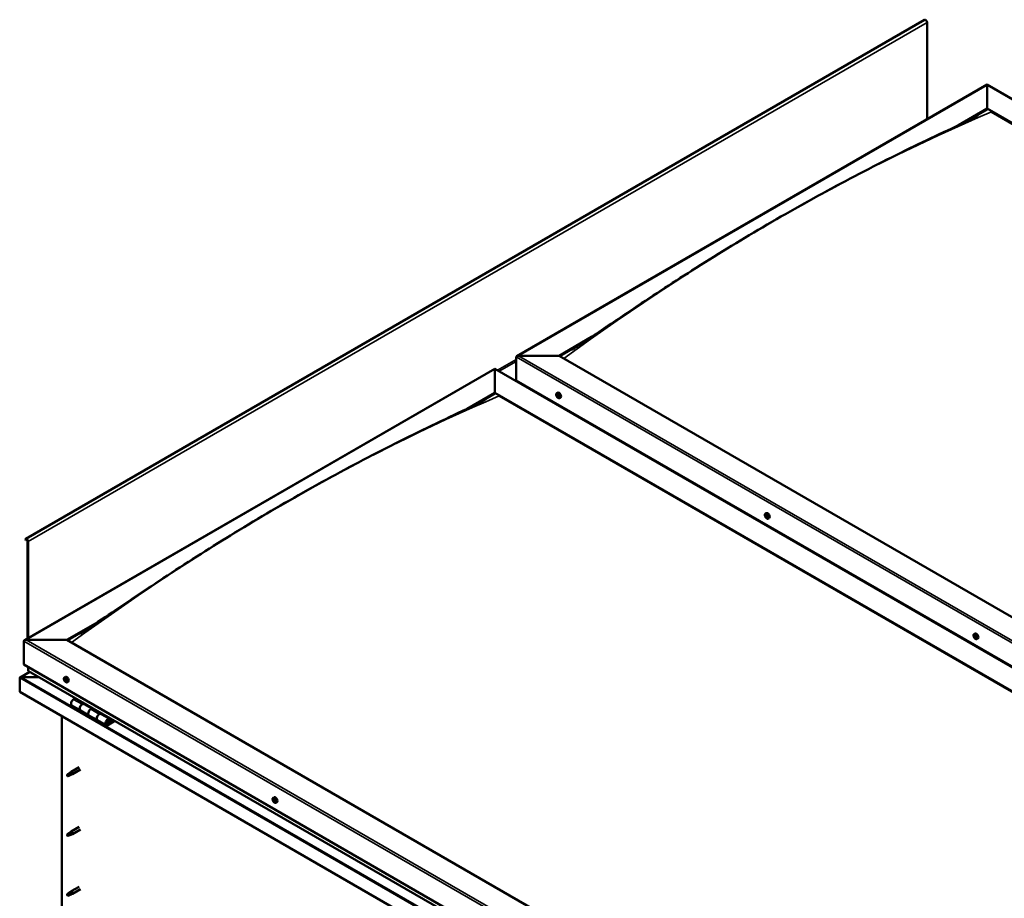
# Model space of a CAD drawing. Units: millimetres. Extents: x -6096 to 24445, y 3057 to 8837.
# Drawn here: x 9385 to 11011, y 4323 to 5775 of the extents above; entities that cross this region are included whole.
import ezdxf

# ---------------------------------------------------------------- set-up
doc = ezdxf.new("R2010")
doc.units = ezdxf.units.MM
doc.header["$LTSCALE"] = 25
doc.layers.add('Visible (ISO)', color=7, linetype='Continuous', lineweight=50)
doc.layers.add('Visible Narrow (ISO)', color=7, linetype='Continuous', lineweight=35)

msp = doc.modelspace()

# ---------------------------------------------------------------- linework, layer by layer
at = {"layer": 'Visible (ISO)'}
for p, q in [((10879.7, 5774.2), (9394.7, 4916.9)), ((10883.9, 5610.1), (10883.9, 5769.7)), ((10206.1, 5218.8), (10982.9, 5667.3)), ((10982.9, 5667.3), (10982.9, 5666.4)), ((10982.9, 5666.4), (10982.9, 5667.3)), ((10982.9, 5667.3), (12455.5, 4817.1)), ((10982.9, 5627.7), (10982.9, 5666.4)), ((10982.9, 5666.4), (10982.9, 5627.7)), ((10935.7, 5600.4), (10982.9, 5627.7)), ((10949.2, 5607), (10982.9, 5626.4)), ((10982.9, 5626.4), (10982.9, 5627.7)), ((10982.9, 5627.7), (10982.9, 5626.4)), ((10982.9, 5627.7), (12421.2, 4797.3)), ((10990, 5622.3), (12420.1, 4796.6)), ((10990, 5622.3), (12420.1, 4796.6)), ((10275.8, 5219.4), (10329.4, 5250.4)), ((10276.8, 5218.8), (10315.8, 5241.3)), ((10205.1, 5178.6), (10205.1, 5217.4)), ((10205.1, 5217.4), (10205.1, 5178.6)), ((10208.6, 5219.4), (10275.8, 5219.4)), ((10275.8, 5219.4), (10208.6, 5219.4)), ((11714.1, 4389), (10275.8, 5219.4)), ((9392.9, 4749.3), (10169.7, 5197.8)), ((10169.7, 5197.8), (10169.7, 5197)), ((10169.7, 5197), (10169.7, 5197.8)), ((10169.7, 5197.8), (11642.3, 4347.6)), ((10169.7, 5158.2), (10169.7, 5197)), ((10169.7, 5197), (10169.7, 5158.2)), ((10205.1, 5178.6), (11643.4, 4348.2)), ((10124, 5131.8), (10169.7, 5158.2)), ((10136.7, 5137.9), (10169.7, 5156.9)), ((10169.7, 5156.9), (10169.7, 5158.2)), ((10169.7, 5158.2), (10169.7, 5156.9)), ((10169.7, 5158.2), (11608, 4327.8)), ((10272.1, 5157.4), (10273.4, 5158.2)), ((10176.8, 5152.9), (11606.9, 4327.2)), ((11606.9, 4327.2), (10176.8, 5152.9)), ((10272.4, 5153.9), (10273.2, 5154.4)), ((10273.1, 5151.5), (10274.2, 5152.1)), ((10273.9, 5154), (10273.9, 5154.1)), ((10274.6, 5151.6), (10275.1, 5151.9)), ((10276.8, 5149.2), (10278.2, 5150)), ((10273.3, 5138), (10274.4, 5138.6)), ((10274.4, 5137.4), (10275.4, 5138)), ((10616.8, 4958.4), (10618.1, 4959.2)), ((10617.7, 4955.3), (10618.2, 4955.6)), ((10618.7, 4952.2), (10619.5, 4952.7)), ((10621.5, 4950.2), (10622.9, 4951)), ((9394.4, 4916.5), (9393.7, 4915.5)), ((9394.6, 4914.4), (9393.7, 4915.5)), ((9394.6, 4914.4), (9396.5, 4915.5)), ((9394.6, 4914.4), (9395.3, 4915.4)), ((9397.9, 4913), (9397.9, 4752.2)), ((9399, 4912.4), (9399, 4752.8)), ((9462.6, 4749.9), (9516.5, 4781)), ((9463.7, 4749.3), (9502.7, 4771.8)), ((9395.4, 4749.9), (9462.6, 4749.9)), ((9462.6, 4749.9), (9395.4, 4749.9)), ((10912.2, 3913), (9462.6, 4749.9)), ((10961.5, 4759.4), (10962.8, 4760.2)), ((10961.8, 4755.8), (10962.6, 4756.3)), ((10962.6, 4753.4), (10963.8, 4754)), ((10963.2, 4756.1), (10963.3, 4756.1)), ((10964.1, 4753.7), (10964.5, 4753.9)), ((10966.2, 4751.2), (10967.6, 4751.9)), ((9391.9, 4709.1), (9391.9, 4747.9)), ((9391.9, 4747.9), (9391.9, 4709.1)), ((9391.9, 4709.1), (10912.2, 3831.4)), ((9399, 4698.9), (9399, 4705)), ((9399, 4705), (9399, 4698.9)), ((9384.8, 4687.1), (9384.8, 4687.1)), ((9384.8, 4663.8), (9384.8, 4687.1)), ((9384.8, 4687.1), (9384.8, 4687.1)), ((9384.8, 4687.1), (9384.8, 4687.1)), ((9384.8, 4687), (9384.8, 4663.8)), ((9384.8, 4663.8), (9384.8, 4687)), ((9401.5, 4697.1), (9385.6, 4687.9)), ((9387.1, 4688.3), (9416.8, 4688.3)), ((9416.8, 4688.3), (9387.1, 4688.3)), ((10912.2, 3824.9), (9399.4, 4698.3)), ((9458.9, 4687.9), (9460.2, 4688.7)), ((9459.7, 4684.8), (9460.3, 4685.1)), ((9460.9, 4681.8), (9461.7, 4682.2)), ((9463.6, 4679.7), (9465, 4680.5)), ((9384.8, 4663.8), (9384.8, 4663.8)), ((10912.2, 3782), (9384.8, 4663.8)), ((9477.2, 4653.4), (9473.9, 4651.5)), ((9470.9, 4641.4), (9485.1, 4633.3)), ((9488.1, 4643.4), (9491.3, 4645.2)), ((9504, 4636.2), (9491.1, 4643.7)), ((9492.7, 4644.4), (9491.2, 4643.6)), ((9491.6, 4643.8), (9492, 4643.6)), ((9491.9, 4643.2), (9492, 4643.6)), ((9492, 4643.6), (9493.3, 4643.8)), ((9492.5, 4644.3), (9493.3, 4643.8)), ((9493.3, 4643.8), (9493, 4642.6)), ((9505.4, 4637.1), (9502.2, 4635.2)), ((9454.5, 4303.9), (9454.5, 4623.6)), ((9499.2, 4625.1), (9485.1, 4633.3)), ((9499.2, 4625.1), (9513.3, 4616.9)), ((9516.3, 4627), (9519.6, 4628.9)), ((9533.5, 4619.2), (9519.3, 4627.3)), ((9521, 4628.1), (9519.5, 4627.2)), ((9519.9, 4627.5), (9520.3, 4627.3)), ((9520.2, 4626.9), (9520.3, 4627.3)), ((9520.3, 4627.3), (9521.6, 4627.5)), ((9520.7, 4627.9), (9521.6, 4627.5)), ((9521.6, 4627.5), (9521.3, 4626.2)), ((9527.5, 4608.8), (9513.3, 4616.9)), ((9540.8, 4616.7), (9530.5, 4610.7)), ((9542.2, 4615.8), (9530.5, 4609.1)), ((9534.4, 4613.4), (9532.1, 4614.7)), ((9533.1, 4616.6), (9534.4, 4613.4)), ((9534.4, 4613.4), (9535.7, 4614.7)), ((9535.7, 4614.7), (9534.5, 4618)), ((9483, 4539.5), (9469.9, 4532)), ((9464.5, 4527.7), (9463.7, 4525.6)), ((9464.5, 4524.4), (9463.7, 4525.6)), ((9468.6, 4530.1), (9464.5, 4527.7)), ((9465.8, 4525.2), (9464.5, 4524.4)), ((9467.7, 4530.3), (9469.8, 4531.9)), ((9470.4, 4531.4), (9468.6, 4530.1)), ((9470.3, 4526.9), (9472.2, 4527.8)), ((9485.4, 4535.4), (9472.3, 4527.8)), ((9803.6, 4488.9), (9804.9, 4489.7)), ((9803.7, 4484.7), (9804.9, 4485.3)), ((9804.6, 4485.8), (9805.1, 4486.1)), ((9805.4, 4482.7), (9806.2, 4483.2)), ((9806.3, 4483.9), (9806.4, 4483.9)), ((9808.4, 4480.7), (9809.7, 4481.5)), ((9483, 4440.7), (9469.9, 4433.2)), ((9464.5, 4429), (9463.7, 4426.8)), ((9464.5, 4425.6), (9463.7, 4426.8)), ((9468.6, 4431.3), (9464.5, 4429)), ((9465.8, 4426.4), (9464.5, 4425.6)), ((9467.7, 4431.5), (9469.8, 4433.1)), ((9470.4, 4432.6), (9468.6, 4431.3)), ((9470.3, 4428.1), (9472.2, 4429)), ((9485.4, 4436.6), (9472.3, 4429)), ((9464.5, 4330.2), (9463.7, 4328)), ((9464.5, 4326.8), (9463.7, 4328)), ((9468.6, 4332.5), (9464.5, 4330.2)), ((9465.8, 4327.6), (9464.5, 4326.8)), ((9467.7, 4332.7), (9469.8, 4334.3)), ((9470.4, 4333.8), (9468.6, 4332.5)), ((9483, 4341.9), (9469.9, 4334.4)), ((9470.3, 4329.4), (9472.2, 4330.2)), ((9485.4, 4337.8), (9472.3, 4330.2))]:
    msp.add_line(p, q, dxfattribs=at)
for centre in [(10278.9, 5155.9), (10623.6, 4956.9), (10968.4, 4757.9), (9465.8, 4686.4), (9810.5, 4487.4)]:
    msp.add_arc(centre, 8, 204.1421, 215.8579, dxfattribs=at)
for centre, major_axis, start_param, end_param in [((10881.4, 5771.2), (-1.75, 3.03), 3.926991, 6.283185), ((10208.6, 5217.4), (3.54, 0), 1.570796, 3.141593), ((10208.6, 5217.4), (3.54, 0), 1.570796, 3.141593), ((10275.8, 5154.1), (-2.38, 4.11), 3.141593, 6.283185), ((10273.5, 5152.8), (-1.1, 1.91), 6.114047, 6.966662), ((10272.2, 5153.5), (-0.225, 0.39), 5.726015, 6.567605), ((10272.2, 5153.5), (0.225, -0.39), 4.418709, 5.260299), ((10273.5, 5152.8), (-1.1, 1.91), 0.878059, 1.730675), ((10272, 5154.6), (0.394, -0.682), 5.726015, 7.354695), ((10272, 5152.6), (0.394, -0.682), 0.490027, 2.118707), ((10272.9, 5154.4), (-0.225, 0.39), 0.229919, 1.071509), ((10272.8, 5151.9), (0.225, -0.39), 3.63162, 4.47321), ((10273.5, 5152.8), (-1.1, 1.91), 5.066849, 5.919465), ((10272.9, 5154.4), (-0.225, 0.39), 4.678817, 5.520407), ((10272.8, 5151.9), (0.225, -0.39), 5.465907, 6.307497), ((10273.5, 5152.8), (1.1, -1.91), 5.066849, 5.919465), ((10273.4, 5154.2), (0.225, -0.39), 4.088649, 5.260299), ((10273.5, 5154.7), (0.394, -0.682), 4.678817, 6.307497), ((10273.5, 5150.8), (-0.394, 0.682), 4.678817, 6.307497), ((10273.2, 5153.3), (0.394, -0.682), 0.490027, 2.118707), ((10274, 5152.5), (0.225, -0.39), 3.63162, 6.242867), ((10274.1, 5153.7), (-0.225, 0.39), 5.465907, 6.307497), ((10274.1, 5151.1), (0.225, -0.39), 4.678817, 5.520407), ((10274.6, 5151.5), (-0.394, 0.682), 4.908498, 6.283185), ((10273.5, 5152.8), (1.1, -1.91), 0.878059, 1.730675), ((10274.1, 5153.7), (-0.225, 0.39), 3.63162, 4.47321), ((10275, 5152.9), (-0.394, 0.682), 0.490027, 2.118707), ((10273.5, 5152.8), (1.1, -1.91), 6.114047, 6.966662), ((10275, 5150.9), (-0.394, 0.682), 5.726015, 7.354695), ((10274.1, 5151.1), (0.225, -0.39), 0.229919, 1.071509), ((10274.8, 5152), (-0.225, 0.39), 4.418709, 5.260299), ((10274.8, 5152), (0.225, -0.39), 5.726015, 6.567605), ((10618.2, 4953.7), (-1.1, 1.91), 0.390538, 1.243154), ((10617.1, 4955.1), (0.225, -0.39), 3.931188, 4.772778), ((10617.1, 4953.6), (-0.225, 0.39), 0.002506, 0.844096), ((10618.2, 4953.7), (-1.1, 1.91), 5.626526, 6.479141), ((10617.1, 4955.1), (-0.225, 0.39), 5.238494, 6.080084), ((10616.5, 4954.7), (0.394, -0.682), 0.002506, 1.631186), ((10617.1, 4953.6), (0.225, -0.39), 4.978386, 5.819976), ((10618.2, 4953.7), (-1.1, 1.91), 1.437735, 2.290351), ((10617.3, 4955.9), (0.394, -0.682), 5.238494, 6.867173), ((10617.4, 4952.5), (0.394, -0.682), 1.049703, 2.678383), ((10618.2, 4955.2), (-0.225, 0.39), 6.025583, 6.867173), ((10618.3, 4954.3), (-0.225, 0.39), 0.002506, 2.678383), ((10618.2, 4952.3), (0.225, -0.39), 4.191296, 5.032886), ((10617.6, 4955.3), (0.394, -0.682), 0.002506, 1.454496), ((10620.5, 4955.1), (-2.37, 4.11), 3.141593, 6.283185), ((10618.2, 4953.7), (1.1, -1.91), 1.437735, 2.290351), ((10618.2, 4955.2), (-0.225, 0.39), 4.191296, 5.032886), ((10618.5, 4953.1), (0.394, -0.682), 1.049703, 2.678383), ((10618.2, 4952.3), (0.225, -0.39), 6.025583, 6.867174), ((10618.2, 4953.7), (1.1, -1.91), 5.626526, 6.479141), ((10619, 4955), (-0.394, 0.682), 1.049703, 2.678383), ((10619.1, 4951.6), (-0.394, 0.682), 5.238494, 6.867173), ((10619.4, 4952.9), (0.225, -0.39), 4.191296, 5.287876), ((10619.3, 4953.9), (-0.225, 0.39), 4.978386, 5.819976), ((10619.3, 4952.4), (0.225, -0.39), 5.238494, 6.080084), ((10619.9, 4952.8), (-0.394, 0.682), 0.002506, 1.631186), ((10619.3, 4953.9), (0.225, -0.39), 0.002506, 0.844096), ((10619.3, 4952.4), (-0.225, 0.39), 3.931188, 4.772778), ((10618.2, 4953.7), (1.1, -1.91), 0.390538, 1.243154), ((9396.5, 4913.8), (-1.75, 3.03), 3.926991, 6.544985), ((9396.5, 4913.8), (-1, 1.73), 3.926991, 6.544985), ((9395.4, 4747.9), (3.54, 0), 1.570796, 3.141593), ((9395.4, 4747.9), (3.54, 0), 1.570796, 3.141593), ((10962.9, 4754.7), (-1.1, 1.91), 6.18369, 7.036306), ((10961.6, 4755.4), (-0.225, 0.39), 5.795658, 6.637248), ((10961.6, 4755.4), (0.225, -0.39), 4.488353, 5.329943), ((10962.9, 4754.7), (-1.1, 1.91), 0.947703, 1.800318), ((10961.4, 4756.5), (0.394, -0.682), 5.795658, 7.424338), ((10961.5, 4754.4), (0.394, -0.682), 0.55967, 2.18835), ((10962.2, 4756.4), (-0.225, 0.39), 0.299562, 1.141153), ((10962.4, 4753.7), (0.225, -0.39), 3.701263, 4.542853), ((10962.9, 4754.7), (-1.1, 1.91), 5.136493, 5.989108), ((10962.2, 4756.4), (-0.225, 0.39), 4.748461, 5.590051), ((10962.8, 4756.7), (0.394, -0.682), 4.748461, 6.377141), ((10962.4, 4753.7), (0.225, -0.39), 5.53555, 6.377141), ((10962.9, 4754.7), (1.1, -1.91), 5.136493, 5.989108), ((10962.8, 4756), (0.225, -0.39), 3.96516, 5.329943), ((10963, 4752.7), (-0.394, 0.682), 4.748461, 6.377141), ((10962.6, 4755.1), (0.394, -0.682), 0.55967, 2.18835), ((10965.2, 4756), (-2.37, 4.11), 3.141593, 6.283185), ((10963.5, 4755.7), (-0.225, 0.39), 5.53555, 6.377141), ((10963.5, 4754.4), (0.225, -0.39), 3.701263, 6.127278), ((10963.6, 4753.1), (0.225, -0.39), 4.748461, 5.590051), ((10962.9, 4754.7), (1.1, -1.91), 0.947703, 1.800318), ((10963.5, 4755.7), (-0.225, 0.39), 3.701263, 4.542853), ((10964.3, 4755), (-0.394, 0.682), 0.55967, 2.18835), ((10964.2, 4753.4), (-0.394, 0.682), 5.126196, 6.283185), ((10962.9, 4754.7), (1.1, -1.91), 6.18369, 7.036306), ((10964.4, 4753), (-0.394, 0.682), 5.795658, 7.424338), ((10963.6, 4753.1), (0.225, -0.39), 0.299562, 1.141153), ((10964.2, 4754.1), (-0.225, 0.39), 4.488353, 5.329943), ((10964.2, 4754.1), (0.225, -0.39), 5.795658, 6.637248), ((9387.1, 4687), (-2.26, 0), 4.712389, 6.220645), ((9387.1, 4687), (-2.26, 0), 4.712389, 6.220645), ((9386, 4686.3), (0.8, -1.39), 3.86445, 3.926991), ((9386, 4687.6), (-0.8, -1.39), 5.435246, 5.497787), ((9400.4, 4698.9), (-1.41, 0), 0, 0.785398), ((9400.4, 4698.9), (-1.41, 0), 0, 0.785398), ((9460.3, 4683.3), (-1.1, 1.91), 0.479064, 1.33168), ((9459.1, 4684.5), (0.225, -0.39), 4.019714, 4.861305), ((9460.3, 4683.3), (-1.1, 1.91), 5.715052, 6.567668), ((9459.1, 4684.5), (-0.225, 0.39), 5.32702, 6.16861), ((9459.3, 4685.4), (0.394, -0.682), 5.32702, 6.9557), ((9460.2, 4684.8), (-0.225, 0.39), 6.114109, 6.9557), ((9459.8, 4684.7), (0.394, -0.682), 0.091032, 1.710573), ((9462.6, 4684.6), (-2.37, 4.11), 3.141593, 6.283185), ((9460.3, 4683.3), (1.1, -1.91), 1.526262, 2.378877), ((9460.2, 4684.8), (-0.225, 0.39), 4.279822, 5.121412), ((9461, 4684.7), (0.394, -0.682), 4.279822, 5.908502), ((9458.6, 4684), (0.394, -0.682), 0.091032, 1.719712), ((9459.3, 4683), (-0.225, 0.39), 0.091032, 0.932622), ((9459.3, 4683), (0.225, -0.39), 5.066912, 5.908502), ((9460.3, 4683.3), (-1.1, 1.91), 1.526262, 2.378877), ((9459.6, 4681.9), (-0.394, 0.682), 4.279822, 5.908502), ((9460.4, 4683.6), (-0.225, 0.39), 0.091032, 2.76691), ((9460.5, 4681.7), (0.225, -0.39), 4.279822, 5.121412), ((9460.8, 4682.5), (-0.394, 0.682), 4.279822, 5.908502), ((9460.3, 4683.3), (1.1, -1.91), 5.715052, 6.567668), ((9460.5, 4681.7), (0.225, -0.39), 6.114109, 6.9557), ((9461.3, 4681.1), (-0.394, 0.682), 5.32702, 6.9557), ((9461.3, 4683.6), (-0.225, 0.39), 5.066912, 5.908502), ((9461.6, 4682.4), (0.225, -0.39), 4.279822, 5.125225), ((9462, 4682.5), (-0.394, 0.682), 0.091032, 1.719712), ((9461.5, 4682), (0.225, -0.39), 5.32702, 6.16861), ((9460.3, 4683.3), (1.1, -1.91), 0.479064, 1.33168), ((9461.3, 4683.6), (0.225, -0.39), 0.091032, 0.932622), ((9461.5, 4682), (-0.225, 0.39), 4.019714, 4.861305), ((9473.9, 4646.6), (-3, -5.2), 3.926991, 6.283185), ((9488.1, 4638.5), (3, 5.2), 0, 3.141593), ((9488.1, 4638.5), (-3, -5.2), 3.926991, 6.283923), ((9502.2, 4630.3), (-3, -5.2), 3.926991, 6.283185), ((9502.2, 4630.3), (-3, -5.2), 3.926991, 6.283185), ((9516.3, 4622.1), (3, 5.2), 0, 3.141593), ((9516.3, 4622.1), (-3, -5.2), 3.926991, 6.283923), ((9530.5, 4614), (3, 5.2), 5.846853, 10.210176), ((9530.5, 4614), (-2, -3.46), 2.70526, 7.068583), ((9464.5, 4526.1), (1.02, -1.78), 3.861865, 5.497787), ((9464.5, 4526.1), (-1.02, 1.78), 3.861865, 5.497787), ((9468.6, 4528.4), (1.02, -1.78), 0.133634, 2.356194), ((9471.1, 4529.9), (1.2, -2.08), 6.213805, 9.494158), ((9807.3, 4485.6), (-2.37, 4.11), 3.141593, 6.283185), ((9805, 4484.3), (-1.1, 1.91), 0.310722, 1.163338), ((9804, 4485.7), (0.225, -0.39), 3.851372, 4.692963), ((9803.9, 4484.2), (-0.225, 0.39), 6.205875, 7.047466), ((9803.3, 4485.3), (0.394, -0.682), 6.205875, 7.834555), ((9803.9, 4484.2), (0.225, -0.39), 4.89857, 5.74016), ((9805, 4484.3), (-1.1, 1.91), 1.35792, 2.210535), ((9805, 4484.3), (-1.1, 1.91), 5.54671, 6.399326), ((9804, 4485.7), (-0.225, 0.39), 5.158678, 6.000268), ((9804.1, 4483.1), (0.394, -0.682), 0.969888, 2.598568), ((9804.3, 4486.5), (0.394, -0.682), 5.158678, 6.787358), ((9805, 4484.9), (-0.225, 0.39), 0.12826, 2.598568), ((9805, 4482.8), (0.225, -0.39), 4.11148, 4.953071), ((9805.1, 4485.7), (-0.225, 0.39), 5.945768, 6.787358), ((9804.5, 4486), (0.394, -0.682), 0, 1.210808), ((9805.3, 4483.8), (0.394, -0.682), 0.969888, 2.598568), ((9805, 4482.8), (0.225, -0.39), 5.945768, 6.787358), ((9805, 4484.3), (1.1, -1.91), 5.54671, 6.399326), ((9805, 4484.3), (1.1, -1.91), 1.35792, 2.210535), ((9805.1, 4485.7), (-0.225, 0.39), 4.11148, 4.953071), ((9805.8, 4482.1), (-0.394, 0.682), 5.158678, 6.787358), ((9806, 4485.4), (-0.394, 0.682), 0.969888, 2.598568), ((9806.1, 4483.5), (0.225, -0.39), 4.11148, 5.430323), ((9806.1, 4482.8), (0.225, -0.39), 5.158678, 6.000268), ((9806.2, 4484.3), (-0.225, 0.39), 4.89857, 5.74016), ((9806.7, 4483.2), (-0.394, 0.682), 6.205875, 7.834555), ((9806.1, 4482.8), (-0.225, 0.39), 3.851372, 4.692963), ((9805, 4484.3), (1.1, -1.91), 0.310722, 1.163338), ((9806.2, 4484.3), (0.225, -0.39), 6.205875, 7.047466), ((9464.5, 4427.3), (1.02, -1.78), 3.861865, 5.497787), ((9464.5, 4427.3), (-1.02, 1.78), 3.861865, 5.497787), ((9468.6, 4429.6), (1.02, -1.78), 0.133634, 2.356194), ((9471.1, 4431.1), (1.2, -2.08), 6.213805, 9.494158), ((9464.5, 4328.5), (1.02, -1.78), 3.861865, 5.497787), ((9464.5, 4328.5), (-1.02, 1.78), 3.861865, 5.497787), ((9468.6, 4330.8), (1.02, -1.78), 0.133634, 2.356194), ((9471.1, 4332.3), (1.2, -2.08), 6.213805, 9.494158)]:
    msp.add_ellipse(centre, major_axis=major_axis, ratio=0.57735, start_param=start_param, end_param=end_param, dxfattribs=at)
for points, knots in [([(10297.5, 5229.5), (10297.5, 5229.5), (10297.5, 5229.5), (10297.6, 5229.5), (10297.6, 5229.5), (10297.6, 5229.5), (10297.6, 5229.5), (10297.6, 5229.5), (10297.6, 5229.5), (10297.6, 5229.5), (10297.7, 5229.6), (10297.8, 5229.7), (10297.9, 5229.7), (10298.5, 5230.1), (10298.9, 5230.3), (10300.2, 5231.1), (10301, 5231.7), (10304.3, 5233.7), (10306.7, 5235.3), (10316.2, 5241.6), (10323.3, 5246.3), (10351.3, 5265.1), (10372.1, 5279.2), (10427.1, 5316.1), (10461.2, 5338.4), (10534.2, 5384.8), (10573.1, 5408.6), (10652.6, 5455.3), (10693.2, 5478.1), (10774.4, 5521.7), (10815, 5542.4), (10892.2, 5580.1), (10930.3, 5597.2), (10963.7, 5614.2)], [95.312037, 95.312037, 95.312037, 95.312037, 95.316014, 95.316014, 95.318572, 95.318572, 95.321131, 95.321131, 95.326322, 95.326322, 95.336698, 95.336698, 95.378189, 95.378189, 95.541711, 95.541711, 95.864047, 95.864047, 96.830767, 96.830767, 99.730515, 99.730515, 108.429871, 108.429871, 122.865212, 122.865212, 139.35313, 139.35313, 156.573425, 156.573425, 173.878217, 173.878217, 189.712413, 189.712413, 189.712413, 189.712413]), ([(10963.7, 5614.2), (10964.5, 5614.7), (10965.4, 5615.1), (10966.5, 5615.7), (10966.8, 5615.8), (10967.1, 5616), (10967.1, 5616), (10967.1, 5616), (10967.1, 5616), (10967.1, 5616)], [0, 0, 0, 0, 0.4066319, 0.4066319, 0.5593576, 0.5593576, 0.5884004, 0.5884004, 0.597866, 0.597866, 0.597866, 0.597866]), ([(10271.6, 5152.6), (10271.4, 5153), (10271.3, 5153.4), (10271.1, 5154.2), (10271, 5154.6), (10271, 5155.3), (10271, 5155.7), (10271.2, 5156.3), (10271.3, 5156.6), (10271.6, 5157.1), (10271.8, 5157.3), (10272.1, 5157.4)], [0.956637, 0.956637, 0.956637, 0.956637, 1.235622, 1.235622, 1.514608, 1.514608, 1.793593, 1.793593, 2.072579, 2.072579, 2.351564, 2.351564, 2.351564, 2.351564]), ([(9496, 4767.5), (9512.2, 4778), (9527.9, 4788.7), (9569.9, 4817.1), (9595.9, 4834.6), (9659, 4876.1), (9696, 4899.7), (9773, 4947), (9813, 4970.6), (9893.7, 5016.2), (9934.4, 5038.1), (10015.4, 5079.8), (10055.8, 5099.4), (10113.8, 5127), (10132.5, 5135.6), (10150.7, 5144.8), (10151.8, 5145.4), (10153, 5146), (10153.2, 5146.1), (10153.6, 5146.3), (10153.7, 5146.4), (10153.9, 5146.5), (10153.9, 5146.5), (10153.9, 5146.5), (10154, 5146.5), (10154, 5146.5), (10154, 5146.5), (10154, 5146.5)], [0, 0, 0, 0, 6.539713, 6.539713, 17.540472, 17.540472, 33.199399, 33.199399, 50.16063, 50.16063, 67.45403, 67.45403, 84.702124, 84.702124, 92.713951, 92.713951, 93.24167, 93.24167, 93.340614, 93.340614, 93.422446, 93.422446, 93.442902, 93.442902, 93.463555, 93.463555, 93.464127, 93.464127, 93.464127, 93.464127]), ([(10271.9, 5153.5), (10271.9, 5153.5), (10271.9, 5153.6), (10271.9, 5153.7), (10271.9, 5153.7), (10271.9, 5153.8), (10271.9, 5153.8), (10271.9, 5153.8)], [0.17438702, 0.17438702, 0.17438702, 0.17438702, 0.18896797, 0.18896797, 0.20586323, 0.20586323, 0.21737852, 0.21737852, 0.21737852, 0.21737852]), ([(10276.8, 5149.2), (10276.6, 5149.1), (10276.3, 5149), (10275.7, 5149), (10275.4, 5149), (10274.8, 5149.2), (10274.5, 5149.3), (10273.9, 5149.7), (10273.6, 5150), (10273, 5150.5), (10272.7, 5150.9), (10272.4, 5151.2)], [5.493157, 5.493157, 5.493157, 5.493157, 5.772143, 5.772143, 6.051128, 6.051128, 6.330114, 6.330114, 6.609099, 6.609099, 6.888085, 6.888085, 6.888085, 6.888085]), ([(10272.6, 5154.8), (10272.6, 5154.8), (10272.6, 5154.8), (10272.7, 5154.8), (10272.7, 5154.8), (10272.8, 5154.8), (10272.8, 5154.8), (10272.8, 5154.8)], [0.17438702, 0.17438702, 0.17438702, 0.17438702, 0.18896797, 0.18896797, 0.20586323, 0.20586323, 0.21737851, 0.21737851, 0.21737851, 0.21737851]), ([(10272.8, 5151.5), (10272.8, 5151.5), (10272.8, 5151.6), (10272.7, 5151.6), (10272.7, 5151.7), (10272.6, 5151.8), (10272.6, 5151.8), (10272.6, 5151.8)], [0.17438702, 0.17438702, 0.17438702, 0.17438702, 0.18896797, 0.18896797, 0.20586323, 0.20586323, 0.21737852, 0.21737852, 0.21737852, 0.21737852]), ([(10274.1, 5154), (10274.2, 5154), (10274.2, 5154), (10274.3, 5153.9), (10274.3, 5153.9), (10274.4, 5153.8), (10274.4, 5153.7), (10274.4, 5153.7)], [0.17438702, 0.17438702, 0.17438702, 0.17438702, 0.18896797, 0.18896797, 0.20586323, 0.20586323, 0.21737851, 0.21737851, 0.21737851, 0.21737851]), ([(10274.4, 5150.8), (10274.4, 5150.8), (10274.4, 5150.7), (10274.3, 5150.7), (10274.3, 5150.7), (10274.2, 5150.7), (10274.2, 5150.7), (10274.1, 5150.8)], [0.17438702, 0.17438702, 0.17438702, 0.17438702, 0.18896797, 0.18896797, 0.20586323, 0.20586323, 0.21737852, 0.21737852, 0.21737852, 0.21737852]), ([(10275, 5152), (10275.1, 5152), (10275.1, 5151.9), (10275.1, 5151.9), (10275.1, 5151.8), (10275.1, 5151.7), (10275.1, 5151.7), (10275, 5151.7)], [0.17438702, 0.17438702, 0.17438702, 0.17438702, 0.18896797, 0.18896797, 0.20586323, 0.20586323, 0.21737852, 0.21737852, 0.21737852, 0.21737852]), ([(10616.3, 4953.6), (10616.2, 4954), (10616, 4954.4), (10615.8, 4955.2), (10615.8, 4955.6), (10615.7, 4956.3), (10615.8, 4956.7), (10615.9, 4957.3), (10616, 4957.6), (10616.3, 4958.1), (10616.5, 4958.3), (10616.8, 4958.4)], [1.516313, 1.516313, 1.516313, 1.516313, 1.795299, 1.795299, 2.074284, 2.074284, 2.35327, 2.35327, 2.632255, 2.632255, 2.911241, 2.911241, 2.911241, 2.911241]), ([(10616.8, 4955.3), (10616.8, 4955.3), (10616.8, 4955.4), (10616.8, 4955.4), (10616.8, 4955.5), (10616.9, 4955.5), (10616.9, 4955.5), (10616.9, 4955.5)], [0.17438702, 0.17438702, 0.17438702, 0.17438702, 0.18896797, 0.18896797, 0.20586323, 0.20586323, 0.21737851, 0.21737851, 0.21737851, 0.21737851]), ([(10617, 4953.4), (10616.9, 4953.4), (10616.9, 4953.5), (10616.9, 4953.6), (10616.8, 4953.6), (10616.8, 4953.7), (10616.8, 4953.7), (10616.8, 4953.8)], [0.17438702, 0.17438702, 0.17438702, 0.17438702, 0.18896797, 0.18896797, 0.20586323, 0.20586323, 0.21737852, 0.21737852, 0.21737852, 0.21737852]), ([(10621.5, 4950.2), (10621.3, 4950), (10621, 4950), (10620.4, 4949.9), (10620.1, 4950), (10619.5, 4950.2), (10619.2, 4950.3), (10618.6, 4950.7), (10618.3, 4951), (10617.7, 4951.5), (10617.4, 4951.8), (10617.2, 4952.2)], [6.052834, 6.052834, 6.052834, 6.052834, 6.331819, 6.331819, 6.610805, 6.610805, 6.88979, 6.88979, 7.168776, 7.168776, 7.447761, 7.447761, 7.447761, 7.447761]), ([(10618, 4955.6), (10618, 4955.7), (10618.1, 4955.6), (10618.2, 4955.6), (10618.2, 4955.6), (10618.3, 4955.5), (10618.3, 4955.5), (10618.3, 4955.5)], [0.17438702, 0.17438702, 0.17438702, 0.17438702, 0.18896797, 0.18896797, 0.20586323, 0.20586323, 0.21737851, 0.21737851, 0.21737851, 0.21737851]), ([(10618.4, 4951.8), (10618.4, 4951.8), (10618.3, 4951.8), (10618.3, 4951.9), (10618.2, 4951.9), (10618.2, 4952), (10618.1, 4952), (10618.1, 4952)], [0.17438702, 0.17438702, 0.17438702, 0.17438702, 0.18896797, 0.18896797, 0.20586323, 0.20586323, 0.21737852, 0.21737852, 0.21737852, 0.21737852]), ([(10619.4, 4954.1), (10619.5, 4954.1), (10619.5, 4954), (10619.6, 4953.9), (10619.6, 4953.9), (10619.6, 4953.8), (10619.6, 4953.8), (10619.6, 4953.7)], [0.17438702, 0.17438702, 0.17438702, 0.17438702, 0.18896797, 0.18896797, 0.20586323, 0.20586323, 0.21737852, 0.21737852, 0.21737852, 0.21737852]), ([(10619.6, 4952.2), (10619.6, 4952.2), (10619.6, 4952.1), (10619.6, 4952.1), (10619.6, 4952), (10619.6, 4952), (10619.5, 4952), (10619.5, 4952)], [0.17438702, 0.17438702, 0.17438702, 0.17438702, 0.18896797, 0.18896797, 0.20586323, 0.20586323, 0.21737852, 0.21737852, 0.21737852, 0.21737852]), ([(9484.4, 4760), (9484.4, 4760), (9484.4, 4760), (9484.4, 4760), (9484.4, 4760), (9484.4, 4760), (9484.4, 4760), (9484.4, 4760), (9484.4, 4760), (9484.4, 4760), (9484.4, 4760), (9484.5, 4760.1), (9484.5, 4760.1), (9484.6, 4760.2), (9484.8, 4760.2), (9485.8, 4760.9), (9486.6, 4761.4), (9488.5, 4762.6), (9489.5, 4763.2), (9492.3, 4765.1), (9494.2, 4766.3), (9496, 4767.5)], [188.176635, 188.176635, 188.176635, 188.176635, 188.178644, 188.178644, 188.181211, 188.181211, 188.183783, 188.183783, 188.186356, 188.186356, 188.191562, 188.191562, 188.201965, 188.201965, 188.243608, 188.243608, 188.573785, 188.573785, 188.968332, 188.968332, 189.712353, 189.712353, 189.712353, 189.712353]), ([(10961.1, 4754.6), (10960.9, 4755), (10960.7, 4755.4), (10960.5, 4756.2), (10960.5, 4756.6), (10960.4, 4757.3), (10960.5, 4757.7), (10960.6, 4758.3), (10960.7, 4758.6), (10961.1, 4759.1), (10961.3, 4759.3), (10961.5, 4759.4)], [1.02628, 1.02628, 1.02628, 1.02628, 1.305266, 1.305266, 1.584251, 1.584251, 1.863237, 1.863237, 2.142222, 2.142222, 2.421208, 2.421208, 2.421208, 2.421208]), ([(10961.4, 4755.3), (10961.4, 4755.4), (10961.4, 4755.4), (10961.3, 4755.5), (10961.3, 4755.6), (10961.3, 4755.6), (10961.3, 4755.7), (10961.4, 4755.7)], [0.17438702, 0.17438702, 0.17438702, 0.17438702, 0.18896797, 0.18896797, 0.20586323, 0.20586323, 0.21737852, 0.21737852, 0.21737852, 0.21737852]), ([(10961.9, 4756.7), (10961.9, 4756.7), (10962, 4756.7), (10962, 4756.8), (10962.1, 4756.8), (10962.1, 4756.8), (10962.2, 4756.8), (10962.2, 4756.7)], [0.17438702, 0.17438702, 0.17438702, 0.17438702, 0.18896797, 0.18896797, 0.20586323, 0.20586323, 0.21737851, 0.21737851, 0.21737851, 0.21737851]), ([(10966.2, 4751.2), (10966, 4751), (10965.7, 4750.9), (10965.2, 4750.9), (10964.9, 4751), (10964.2, 4751.1), (10963.9, 4751.3), (10963.3, 4751.7), (10963, 4751.9), (10962.4, 4752.5), (10962.1, 4752.8), (10961.9, 4753.2)], [5.562801, 5.562801, 5.562801, 5.562801, 5.841786, 5.841786, 6.120772, 6.120772, 6.399757, 6.399757, 6.678743, 6.678743, 6.957728, 6.957728, 6.957728, 6.957728]), ([(10962.4, 4753.4), (10962.3, 4753.4), (10962.3, 4753.4), (10962.2, 4753.5), (10962.2, 4753.5), (10962.1, 4753.6), (10962.1, 4753.6), (10962.1, 4753.7)], [0.17438702, 0.17438702, 0.17438702, 0.17438702, 0.18896797, 0.18896797, 0.20586323, 0.20586323, 0.21737852, 0.21737852, 0.21737852, 0.21737852]), ([(10963.5, 4756.1), (10963.5, 4756.1), (10963.5, 4756), (10963.6, 4756), (10963.7, 4755.9), (10963.7, 4755.9), (10963.7, 4755.8), (10963.7, 4755.8)], [0.17438702, 0.17438702, 0.17438702, 0.17438702, 0.18896797, 0.18896797, 0.20586323, 0.20586323, 0.21737851, 0.21737851, 0.21737851, 0.21737851]), ([(10963.9, 4752.8), (10963.9, 4752.7), (10963.9, 4752.7), (10963.8, 4752.7), (10963.8, 4752.7), (10963.7, 4752.7), (10963.7, 4752.7), (10963.7, 4752.7)], [0.17438702, 0.17438702, 0.17438702, 0.17438702, 0.18896797, 0.18896797, 0.20586323, 0.20586323, 0.21737852, 0.21737852, 0.21737852, 0.21737852]), ([(10964.5, 4754.1), (10964.5, 4754.1), (10964.5, 4754), (10964.5, 4753.9), (10964.5, 4753.9), (10964.5, 4753.8), (10964.5, 4753.8), (10964.5, 4753.8)], [0.17438702, 0.17438702, 0.17438702, 0.17438702, 0.18896797, 0.18896797, 0.20586323, 0.20586323, 0.21737852, 0.21737852, 0.21737852, 0.21737852]), ([(9458.5, 4683.1), (9458.3, 4683.5), (9458.1, 4683.9), (9457.9, 4684.7), (9457.9, 4685.1), (9457.8, 4685.9), (9457.9, 4686.2), (9458, 4686.8), (9458.1, 4687.1), (9458.5, 4687.6), (9458.7, 4687.8), (9458.9, 4687.9)], [1.60484, 1.60484, 1.60484, 1.60484, 1.883825, 1.883825, 2.162811, 2.162811, 2.441796, 2.441796, 2.720782, 2.720782, 2.999767, 2.999767, 2.999767, 2.999767]), ([(9458.8, 4684.7), (9458.8, 4684.7), (9458.8, 4684.8), (9458.9, 4684.8), (9458.9, 4684.9), (9458.9, 4684.9), (9458.9, 4684.9), (9458.9, 4684.9)], [0.17438702, 0.17438702, 0.17438702, 0.17438702, 0.18896797, 0.18896797, 0.20586323, 0.20586323, 0.21737851, 0.21737851, 0.21737851, 0.21737851]), ([(9460, 4685.2), (9460, 4685.2), (9460, 4685.2), (9460.1, 4685.2), (9460.2, 4685.2), (9460.2, 4685.2), (9460.3, 4685.1), (9460.3, 4685.1)], [0.17438702, 0.17438702, 0.17438702, 0.17438702, 0.18896797, 0.18896797, 0.20586323, 0.20586323, 0.21737851, 0.21737851, 0.21737851, 0.21737851]), ([(9459.2, 4682.7), (9459.1, 4682.8), (9459.1, 4682.8), (9459.1, 4682.9), (9459, 4683), (9459, 4683), (9459, 4683.1), (9459, 4683.1)], [0.17438702, 0.17438702, 0.17438702, 0.17438702, 0.18896797, 0.18896797, 0.20586323, 0.20586323, 0.21737852, 0.21737852, 0.21737852, 0.21737852]), ([(9463.6, 4679.7), (9463.4, 4679.6), (9463.1, 4679.5), (9462.6, 4679.5), (9462.3, 4679.5), (9461.6, 4679.7), (9461.3, 4679.9), (9460.7, 4680.2), (9460.4, 4680.5), (9459.8, 4681.1), (9459.5, 4681.4), (9459.3, 4681.7)], [6.14136, 6.14136, 6.14136, 6.14136, 6.420345, 6.420345, 6.699331, 6.699331, 6.978316, 6.978316, 7.257302, 7.257302, 7.536287, 7.536287, 7.536287, 7.536287]), ([(9460.7, 4681.3), (9460.6, 4681.3), (9460.6, 4681.3), (9460.5, 4681.3), (9460.5, 4681.4), (9460.4, 4681.4), (9460.4, 4681.4), (9460.4, 4681.5)], [0.17438702, 0.17438702, 0.17438702, 0.17438702, 0.18896797, 0.18896797, 0.20586323, 0.20586323, 0.21737852, 0.21737852, 0.21737852, 0.21737852]), ([(9461.5, 4683.8), (9461.5, 4683.8), (9461.5, 4683.8), (9461.6, 4683.7), (9461.6, 4683.6), (9461.6, 4683.5), (9461.6, 4683.5), (9461.6, 4683.4)], [0.17438702, 0.17438702, 0.17438702, 0.17438702, 0.18896797, 0.18896797, 0.20586323, 0.20586323, 0.21737852, 0.21737852, 0.21737852, 0.21737852]), ([(9461.8, 4681.9), (9461.8, 4681.8), (9461.8, 4681.8), (9461.8, 4681.7), (9461.8, 4681.7), (9461.7, 4681.6), (9461.7, 4681.6), (9461.7, 4681.6)], [0.17438702, 0.17438702, 0.17438702, 0.17438702, 0.18896797, 0.18896797, 0.20586323, 0.20586323, 0.21737852, 0.21737852, 0.21737852, 0.21737852]), ([(9528, 4611), (9528, 4611), (9528.1, 4611), (9528.4, 4611), (9528.7, 4611), (9529.3, 4611.2), (9529.6, 4611.3), (9530.2, 4611.7), (9530.5, 4612), (9531.1, 4612.6), (9531.3, 4612.9), (9531.7, 4613.7), (9531.9, 4614), (9532.2, 4614.8), (9532.3, 4615.2), (9532.3, 4615.9), (9532.3, 4616.3), (9532.2, 4617), (9532.1, 4617.3), (9531.9, 4617.6), (9531.8, 4617.6), (9531.8, 4617.6)], [0.923843, 0.923843, 0.923843, 0.923843, 0.99245, 0.99245, 1.275856, 1.275856, 1.603156, 1.603156, 1.945171, 1.945171, 2.284478, 2.284478, 2.621844, 2.621844, 2.960749, 2.960749, 3.30275, 3.30275, 3.633096, 3.633096, 3.684957, 3.684957, 3.684957, 3.684957]), ([(9463.1, 4527), (9463.3, 4527.2), (9463.5, 4527.3), (9464.3, 4527.9), (9464.8, 4528.3), (9465.9, 4529.1), (9466.5, 4529.5), (9467.2, 4529.9), (9467.3, 4530), (9467.4, 4530.1)], [1.0296095, 1.0296095, 1.0296095, 1.0296095, 1.1266468, 1.1266468, 1.3399415, 1.3399415, 1.5532361, 1.5532361, 1.5988171, 1.5988171, 1.5988171, 1.5988171]), ([(9466, 4525.1), (9466.2, 4525.3), (9466.4, 4525.4), (9467.2, 4525.7), (9467.7, 4525.9), (9468.7, 4526.3), (9469.1, 4526.5), (9469.6, 4526.7), (9469.6, 4526.7), (9469.7, 4526.7)], [1.0298299, 1.0298299, 1.0298299, 1.0298299, 1.1268672, 1.1268672, 1.3401618, 1.3401618, 1.5534565, 1.5534565, 1.5990374, 1.5990374, 1.5990374, 1.5990374]), ([(9467.4, 4530.1), (9467.6, 4530.3), (9467.8, 4530.4), (9468.3, 4530.8), (9468.6, 4531), (9469.3, 4531.3), (9469.6, 4531.4), (9470, 4531.5), (9470.1, 4531.5), (9470.3, 4531.4), (9470.4, 4531.4), (9470.4, 4531.4)], [0.9722954, 0.9722954, 0.9722954, 0.9722954, 1.054543, 1.054543, 1.1645704, 1.1645704, 1.2620554, 1.2620554, 1.289972, 1.289972, 1.3178886, 1.3178886, 1.3178886, 1.3178886]), ([(9469.7, 4526.7), (9469.9, 4526.8), (9470, 4526.8), (9470.2, 4526.9), (9470.3, 4526.9), (9470.3, 4526.9)], [0.9725494, 0.9725494, 0.9725494, 0.9725494, 1.0547969, 1.0547969, 1.0865436, 1.0865436, 1.0865436, 1.0865436]), ([(9803.2, 4484.1), (9803, 4484.5), (9802.9, 4484.9), (9802.7, 4485.7), (9802.6, 4486.1), (9802.6, 4486.8), (9802.6, 4487.2), (9802.7, 4487.8), (9802.8, 4488.1), (9803.2, 4488.6), (9803.4, 4488.8), (9803.6, 4488.9)], [1.436498, 1.436498, 1.436498, 1.436498, 1.715483, 1.715483, 1.994469, 1.994469, 2.273454, 2.273454, 2.55244, 2.55244, 2.831425, 2.831425, 2.831425, 2.831425]), ([(9803.6, 4485.9), (9803.6, 4485.9), (9803.7, 4486), (9803.7, 4486), (9803.7, 4486.1), (9803.8, 4486.1), (9803.8, 4486.1), (9803.8, 4486.1)], [0.17438702, 0.17438702, 0.17438702, 0.17438702, 0.18896797, 0.18896797, 0.20586323, 0.20586323, 0.21737851, 0.21737851, 0.21737851, 0.21737851]), ([(9803.7, 4484), (9803.7, 4484.1), (9803.7, 4484.1), (9803.6, 4484.2), (9803.6, 4484.3), (9803.6, 4484.4), (9803.6, 4484.4), (9803.6, 4484.4)], [0.17438702, 0.17438702, 0.17438702, 0.17438702, 0.18896797, 0.18896797, 0.20586323, 0.20586323, 0.21737852, 0.21737852, 0.21737852, 0.21737852]), ([(9808.4, 4480.7), (9808.1, 4480.6), (9807.9, 4480.5), (9807.3, 4480.4), (9807, 4480.5), (9806.3, 4480.7), (9806, 4480.8), (9805.4, 4481.2), (9805.1, 4481.5), (9804.5, 4482), (9804.2, 4482.4), (9804, 4482.7)], [5.973018, 5.973018, 5.973018, 5.973018, 6.252003, 6.252003, 6.530989, 6.530989, 6.809974, 6.809974, 7.08896, 7.08896, 7.367945, 7.367945, 7.367945, 7.367945]), ([(9805.1, 4482.4), (9805.1, 4482.4), (9805, 4482.4), (9805, 4482.5), (9804.9, 4482.5), (9804.9, 4482.6), (9804.8, 4482.6), (9804.8, 4482.6)], [0.17438702, 0.17438702, 0.17438702, 0.17438702, 0.18896797, 0.18896797, 0.20586323, 0.20586323, 0.21737852, 0.21737852, 0.21737852, 0.21737852]), ([(9805, 4486.1), (9805, 4486.1), (9805, 4486.1), (9805.1, 4486.1), (9805.2, 4486), (9805.2, 4486), (9805.2, 4485.9), (9805.3, 4485.9)], [0.17438702, 0.17438702, 0.17438702, 0.17438702, 0.18896797, 0.18896797, 0.20586323, 0.20586323, 0.21737851, 0.21737851, 0.21737851, 0.21737851]), ([(9806.3, 4484.5), (9806.4, 4484.4), (9806.4, 4484.4), (9806.5, 4484.3), (9806.5, 4484.2), (9806.5, 4484.2), (9806.5, 4484.1), (9806.5, 4484.1)], [0.17438702, 0.17438702, 0.17438702, 0.17438702, 0.18896797, 0.18896797, 0.20586323, 0.20586323, 0.21737852, 0.21737852, 0.21737852, 0.21737852]), ([(9806.4, 4482.6), (9806.4, 4482.6), (9806.4, 4482.6), (9806.4, 4482.5), (9806.4, 4482.5), (9806.3, 4482.4), (9806.3, 4482.4), (9806.3, 4482.4)], [0.17438702, 0.17438702, 0.17438702, 0.17438702, 0.18896797, 0.18896797, 0.20586323, 0.20586323, 0.21737852, 0.21737852, 0.21737852, 0.21737852]), ([(9463.1, 4428.2), (9463.3, 4428.4), (9463.5, 4428.5), (9464.3, 4429.1), (9464.8, 4429.5), (9465.9, 4430.3), (9466.5, 4430.7), (9467.2, 4431.1), (9467.3, 4431.2), (9467.4, 4431.3)], [1.0296095, 1.0296095, 1.0296095, 1.0296095, 1.1266468, 1.1266468, 1.3399415, 1.3399415, 1.5532361, 1.5532361, 1.5988171, 1.5988171, 1.5988171, 1.5988171]), ([(9466, 4426.3), (9466.2, 4426.5), (9466.4, 4426.6), (9467.2, 4426.9), (9467.7, 4427.1), (9468.7, 4427.5), (9469.1, 4427.7), (9469.6, 4427.9), (9469.6, 4427.9), (9469.7, 4427.9)], [1.0298299, 1.0298299, 1.0298299, 1.0298299, 1.1268672, 1.1268672, 1.3401618, 1.3401618, 1.5534565, 1.5534565, 1.5990374, 1.5990374, 1.5990374, 1.5990374]), ([(9467.4, 4431.3), (9467.6, 4431.5), (9467.8, 4431.6), (9468.3, 4432), (9468.6, 4432.2), (9469.3, 4432.5), (9469.6, 4432.6), (9470, 4432.7), (9470.1, 4432.7), (9470.3, 4432.7), (9470.4, 4432.6), (9470.4, 4432.6)], [0.9722954, 0.9722954, 0.9722954, 0.9722954, 1.054543, 1.054543, 1.1645704, 1.1645704, 1.2620554, 1.2620554, 1.289972, 1.289972, 1.3178886, 1.3178886, 1.3178886, 1.3178886]), ([(9469.7, 4427.9), (9469.9, 4428), (9470, 4428), (9470.2, 4428.1), (9470.3, 4428.1), (9470.3, 4428.1)], [0.9725494, 0.9725494, 0.9725494, 0.9725494, 1.0547969, 1.0547969, 1.0865436, 1.0865436, 1.0865436, 1.0865436]), ([(9463.1, 4329.4), (9463.3, 4329.6), (9463.5, 4329.7), (9464.3, 4330.3), (9464.8, 4330.7), (9465.9, 4331.5), (9466.5, 4331.9), (9467.2, 4332.3), (9467.3, 4332.4), (9467.4, 4332.5)], [1.0296095, 1.0296095, 1.0296095, 1.0296095, 1.1266468, 1.1266468, 1.3399415, 1.3399415, 1.5532361, 1.5532361, 1.5988171, 1.5988171, 1.5988171, 1.5988171]), ([(9466, 4327.5), (9466.2, 4327.7), (9466.4, 4327.8), (9467.2, 4328.1), (9467.7, 4328.3), (9468.7, 4328.7), (9469.1, 4328.9), (9469.6, 4329.1), (9469.6, 4329.1), (9469.7, 4329.1)], [1.0298299, 1.0298299, 1.0298299, 1.0298299, 1.1268672, 1.1268672, 1.3401618, 1.3401618, 1.5534565, 1.5534565, 1.5990374, 1.5990374, 1.5990374, 1.5990374]), ([(9467.4, 4332.5), (9467.6, 4332.7), (9467.8, 4332.8), (9468.3, 4333.2), (9468.6, 4333.4), (9469.3, 4333.7), (9469.6, 4333.8), (9470, 4333.9), (9470.1, 4333.9), (9470.3, 4333.9), (9470.4, 4333.8), (9470.4, 4333.8)], [0.9722954, 0.9722954, 0.9722954, 0.9722954, 1.054543, 1.054543, 1.1645704, 1.1645704, 1.2620554, 1.2620554, 1.289972, 1.289972, 1.3178886, 1.3178886, 1.3178886, 1.3178886]), ([(9469.7, 4329.1), (9469.9, 4329.2), (9470, 4329.2), (9470.2, 4329.3), (9470.3, 4329.3), (9470.3, 4329.4)], [0.9725494, 0.9725494, 0.9725494, 0.9725494, 1.0547969, 1.0547969, 1.0865436, 1.0865436, 1.0865436, 1.0865436])]:
    msp.add_open_spline(points, degree=3, knots=knots, dxfattribs=at)
for points in [[(9463.7, 4525.6), (9463.5, 4526), (9463.3, 4526.5), (9463.1, 4527)], [(9463.7, 4525.6), (9464.4, 4525.5), (9465.2, 4525.3), (9466, 4525.1)], [(9463.7, 4426.8), (9463.5, 4427.2), (9463.3, 4427.7), (9463.1, 4428.2)], [(9463.7, 4426.8), (9464.4, 4426.7), (9465.2, 4426.5), (9466, 4426.3)], [(9463.7, 4328), (9463.5, 4328.4), (9463.3, 4328.9), (9463.1, 4329.4)], [(9463.7, 4328), (9464.4, 4327.9), (9465.2, 4327.7), (9466, 4327.5)]]:
    msp.add_open_spline(points, degree=3, dxfattribs=at)
at = {"layer": 'Visible Narrow (ISO)'}
for p, q in [((10883.9, 5769.7), (9399, 4912.4)), ((10982.9, 5666.4), (10208.6, 5219.4)), ((12454.8, 4816.6), (10982.9, 5666.4)), ((10174, 5195.3), (10205.1, 5213.3)), ((10205.1, 5210), (10176.8, 5193.7)), ((11676.9, 4367.6), (10205.1, 5217.4)), ((10208.6, 5219.4), (11680.5, 4369.6)), ((10169.7, 5197), (9395.4, 4749.9)), ((11641.6, 4347.2), (10169.7, 5197)), ((10272.1, 5153.2), (10273.3, 5153.9)), ((10272.5, 5152.1), (10273.7, 5152.8)), ((10272.6, 5154.5), (10272.9, 5154.7)), ((10273.9, 5154.1), (10273.9, 5154.1)), ((10273.9, 5151), (10274.4, 5151.3)), ((10274.8, 5151.6), (10275.1, 5151.8)), ((10616.9, 4954.9), (10617.4, 4955.2)), ((10616.9, 4954), (10618, 4954.6)), ((10617.2, 4953.2), (10618.4, 4953.9)), ((10617.9, 4955.5), (10618.1, 4955.6)), ((10617.9, 4952.3), (10619.1, 4953)), ((10619.2, 4952.1), (10619.6, 4952.3)), ((9395.3, 4915.4), (9394.4, 4916.5)), ((9395.8, 4915.7), (9395.3, 4915.4)), ((9399, 4912.4), (9397.9, 4913)), ((9395.4, 4749.9), (10912.2, 3874.2)), ((10961.6, 4755), (10962.7, 4755.7)), ((10961.9, 4756.4), (10962.3, 4756.6)), ((10962, 4754), (10963.2, 4754.7)), ((10963.2, 4756.1), (10963.3, 4756.1)), ((10963.4, 4752.9), (10963.9, 4753.2)), ((10964.3, 4753.7), (10964.5, 4753.8)), ((10912.2, 3870.1), (9391.9, 4747.9)), ((9384.8, 4687), (10912.2, 3805.2)), ((9401.9, 4696.8), (9387.1, 4688.3)), ((9387.1, 4688.3), (10912.2, 3807.8)), ((10912.2, 3825.2), (9399, 4698.9)), ((9459, 4684.3), (9459.6, 4684.7)), ((9459.8, 4685.1), (9460.1, 4685.2)), ((9459.1, 4683.4), (9460.2, 4684)), ((9459.4, 4682.6), (9460.6, 4683.2)), ((9460.2, 4681.8), (9461.3, 4682.4)), ((9461.4, 4681.7), (9461.8, 4681.9)), ((9473.9, 4651.5), (9488.1, 4643.4)), ((9502.2, 4635.2), (9516.3, 4627)), ((9529.5, 4611.3), (9530.5, 4610.7)), ((9533.1, 4616.6), (9532, 4617.3)), ((9803.7, 4485.6), (9804.2, 4485.8)), ((9804, 4483.8), (9805.1, 4484.5)), ((9804.7, 4482.9), (9805.8, 4483.6)), ((9804.8, 4486), (9805, 4486.1)), ((9806, 4482.6), (9806.4, 4482.8)), ((9806.4, 4483.9), (9806.4, 4483.9))]:
    msp.add_line(p, q, dxfattribs=at)
for centre, major_axis, start_param, end_param in [((10636.4, 2338.9), (1902.2, 3294.7), 0.653589, 0.916856), ((10274.3, 5153.3), (-2.33, 4.04), 1.746665, 7.678113), ((10274.4, 5153.3), (-2.38, 4.11), 3.141593, 6.283185), ((9823.2, 1869.4), (-1902.2, -3294.7), 3.795182, 4.058448), ((10619, 4954.2), (-2.33, 4.04), 1.746665, 7.678113), ((10619.2, 4954.3), (-2.38, 4.11), 3.141593, 6.283185), ((10963.8, 4755.2), (-2.33, 4.04), 1.746665, 7.678113), ((10963.9, 4755.3), (-2.38, 4.11), 3.141593, 6.283185), ((9461.2, 4683.8), (-2.33, 4.04), 1.746665, 7.678113), ((9461.3, 4683.8), (-2.37, 4.11), 3.141593, 6.283185), ((9529.8, 4614.4), (1.7, 2.94), 2.887222, 6.537556), ((9805.9, 4484.7), (-2.33, 4.04), 1.746665, 7.678113), ((9806, 4484.8), (-2.38, 4.11), 3.141593, 6.283185)]:
    msp.add_ellipse(centre, major_axis=major_axis, ratio=0.57735, start_param=start_param, end_param=end_param, dxfattribs=at)

doc.saveas('drawing.dxf')
